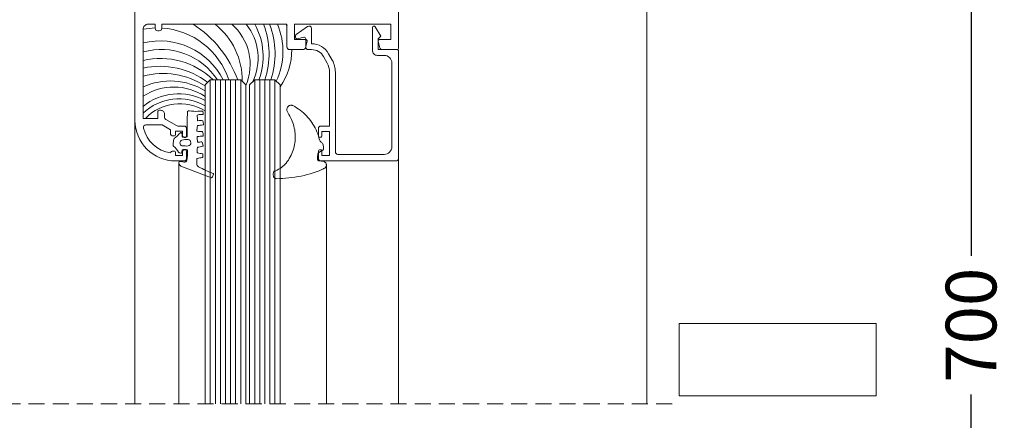
# Model space of a CAD drawing. Units: millimetres. Extents: x 1246 to 8243, y 710 to 5996.
# Drawn here: x 1555 to 1749, y 1897 to 1976 of the extents above; entities that cross this region are included whole.
import ezdxf

# ---------------------------------------------------------------- set-up
doc = ezdxf.new("R2010")
doc.units = ezdxf.units.MM
doc.linetypes.add('LÍNEAS_OCULTAS2', pattern=[4.7625, 3.175, -1.5875])
doc.layers.get('Defpoints').update_dxf_attribs({"lineweight": 0})
doc.layers.add('PERFIL', color=3, linetype='Continuous')
doc.layers.add('PROJEÇÕES', color=8, linetype='Continuous')
doc.dimstyles.new('Lucas 1_1 arq', dxfattribs={"dimtxt": 10, "dimasz": 5, "dimexe": 2, "dimexo": 5, "dimgap": 2, "dimtad": 0, "dimdec": 0, "dimzin": 0, "dimdsep": 46, "dimtxsty": 'Standard', "dimblk": 'ARCHTICK', "dimcen": 0.09, "dimclrd": 1, "dimclre": 1, "dimclrt": 1, "dimadec": 0, "dimazin": 0, "dimtfac": 1, "dimtdec": 0, "dimtofl": 0, "dimtmove": 0, "dimatfit": 3, "dimldrblk": 'ARCHTICK', "dimfxl": 1, "dimtfillclr": 256, "dimtolj": 1, "dimtzin": 0, "dimarcsym": 0})

# ---------------------------------------------------------------- blocks, each defined once
blk = doc.blocks.new('WTS-1003')
at = {"layer": 'PERFIL', "lineweight": 0}
blk.add_lwpolyline([(22039.79, 12242.95, 0.414214), (22040.09, 12242.65), (22040.19, 12242.65, 0.414214), (22040.49, 12242.95), (22040.49, 12243.8), (22041.99, 12243.8), (22041.99, 12239), (22040.49, 12239), (22040.49, 12239.85, 0.414214), (22040.19, 12240.15), (22040.09, 12240.15, 0.414214), (22039.79, 12239.85), (22039.79, 12238.45, 0.414214), (22040.29, 12237.95), (22041.99, 12237.95), (22041.99, 12227.32, -0.12789), (22041.53, 12225.52), (22040.81, 12224.23, -0.271919), (22038.45, 12222.85), (22037.79, 12222.85, 0.414214), (22037.29, 12222.35), (22037.29, 12220.7, -0.492222), (22036.92, 12220.41), (22035.67, 12220.74, 0.492222), (22035.29, 12220.45), (22035.29, 12220.1, 0.244698), (22035.42, 12219.85), (22037.66, 12218.29, 0.606815), (22038.44, 12218.69), (22038.44, 12221.7), (22038.45, 12221.7, 0.271919), (22041.81, 12223.67), (22042.53, 12224.96, 0.12789), (22043.14, 12227.32), (22043.14, 12243.05, -0.414214), (22043.64, 12243.55), (22052.79, 12243.55, -0.414214), (22054.29, 12242.05), (22054.29, 12225.5, -0.414214), (22052.79, 12224), (22051.44, 12224, 0.414214), (22050.44, 12223), (22050.44, 12218.5, 0.767327), (22051, 12218.35), (22052.09, 12220.23), (22051.59, 12220.73), (22051.59, 12222.85), (22055.29, 12222.85, 0.414214), (22055.59, 12223.15), (22055.59, 12244.35, 0.414214), (22055.09, 12244.85), (22040.29, 12244.85, 0.414214), (22039.79, 12244.35)], format="xyb", close=True, dxfattribs=at)
blk = doc.blocks.new('BT-2135')
at = {"color": 1, "lineweight": 0, "ltscale": 0.1}
blk.add_lwpolyline([(2.38, -9.66, 0.056837), (0.69, -9.77, -0.385902), (0.33, -9.61, -0.023626), (0.25, -4.83, 0.460986), (-0.06, -4.51, 0.041992), (-0.61, -4.54, 0.342225), (-0.74, -4.71, -0.063938), (-0.82, -5.32, -0.631492), (-1.1, -5.42, 0.043805), (-2.3, -4.31, -0.106976), (-2.46, -3.9, -0.027232), (-2.52, -2.94, -0.240677), (-2.44, -2.74, 0.095528), (-1.46, -1.61, -0.180498), (-1.32, -1.48, 0.004615), (-1.03, -1.38, -0.406189), (-0.84, -1.53, 0.012029), (-0.74, -1.96, 0.278995), (-0.52, -2.1, 0.122935), (0.22, -2.08, 0.262505), (0.3, -1.93, 0.065618), (0.16, 0.06, 0.245796), (-0.05, 0.32, 0.149467), (-0.4, 0.36, -0.092228), (-1.25, 0.23, -0.297808), (-1.33, 0.29, -0.427113), (-0.98, 1.15), (5.03, 3.47, -0.353724), (5.14, 3.44, -0.084534), (5.44, 2.75, -0.377875), (5.39, 2.64, 0.032301), (2.49, 1.3, 0.252287), (2.14, 0.69, -0.011576), (2.16, -0.23, 0.341989), (2.23, -0.31, 0.017729), (3.29, -0.55, -0.356322), (3.36, -0.63, -0.031515), (3.34, -1.2, -0.343286), (3.26, -1.28, 0.01113), (2.32, -1.44, 0.299818), (2.24, -1.51, 0.110715), (2.25, -2.48, 0.303478), (2.32, -2.55, -0.01217), (3.31, -2.74, -0.397098), (3.38, -2.85, -0.051975), (3.19, -3.54, -0.311898), (3.11, -3.6, -0.009665), (2.36, -3.58, 0.404888), (2.27, -3.66, 0.003071), (2.2, -4.56, 0.384031), (2.28, -4.66, 0.023508), (3.33, -4.78, -0.372905), (3.41, -4.87, -0.133642), (3.26, -5.61, -0.321083), (3.17, -5.66, 0.095721), (2.25, -5.72, 0.338949), (2.18, -5.8, 0.044126), (2.25, -6.77, 0.326976), (2.32, -6.84, 0.008505), (3.36, -6.98, -0.381172), (3.44, -7.07, -0.060402), (3.36, -7.73, -0.318985), (3.28, -7.8, -0.055812), (2.35, -7.79, 0.47211), (2.25, -7.89, -0.058099), (2.2, -8.79, 0.260598), (2.23, -8.87, 0.170988), (2.59, -9.01, 0.016896), (3.3, -9.03, -0.357054), (3.39, -9.1, -0.130778), (3.36, -9.63, -0.298609), (3.28, -9.7, -0.067827), (2.38, -9.66)], format="xyb", dxfattribs=at)
at = {"color": 1, "lineweight": 0}
blk.add_lwpolyline([(-0.79, -2.84, -0.032068), (0.43, -2.81, -0.885464), (0.41, -4.07, -0.057367), (-0.8, -3.98, -0.698935)], format="xyb", close=True, dxfattribs=at)
blk = doc.blocks.new('BT-1622')
at = {"color": 1, "lineweight": 0}
for p, q in [((3.86, 3.93), (3.26, 3.82)), ((4.47, 4.04), (3.86, 3.93)), ((5.08, 4.13), (4.47, 4.04)), ((5.69, 4.2), (5.08, 4.13)), ((6.31, 4.26), (5.69, 4.2)), ((6.93, 4.3), (6.31, 4.26)), ((7.54, 4.32), (6.93, 4.3)), ((8.16, 4.34), (7.54, 4.32)), ((8.25, 4.32), (8.16, 4.34)), ((8.35, 4.29), (8.25, 4.32)), ((8.44, 4.24), (8.35, 4.29)), ((8.52, 4.19), (8.44, 4.24)), ((8.59, 4.12), (8.52, 4.19)), ((8.65, 4.04), (8.59, 4.12)), ((8.69, 3.95), (8.65, 4.04)), ((8.73, 3.8), (8.69, 3.95)), ((-1.63, 2.01), (-1.68, 1.91)), ((-1.56, 2.11), (-1.63, 2.01)), ((-1.4, 2.24), (-1.56, 2.11)), ((-1.23, 2.35), (-1.4, 2.24)), ((-1.05, 2.46), (-1.23, 2.35)), ((-0.86, 2.55), (-1.05, 2.46)), ((-0.29, 2.78), (-0.86, 2.55)), ((0.29, 2.99), (-0.29, 2.78)), ((0.88, 3.18), (0.29, 2.99)), ((1.47, 3.37), (0.88, 3.18)), ((2.06, 3.53), (1.47, 3.37)), ((2.66, 3.68), (2.06, 3.53)), ((3.26, 3.82), (2.66, 3.68)), ((7.15, 2.13), (6.9, 1.93)), ((7.41, 2.31), (7.15, 2.13)), ((7.69, 2.48), (7.41, 2.31)), ((7.97, 2.63), (7.69, 2.48)), ((8.26, 2.77), (7.97, 2.63)), ((8.55, 2.88), (8.26, 2.77)), ((8.55, 2.88), (8.62, 2.95)), ((8.62, 2.95), (8.68, 3.03)), ((8.68, 3.03), (8.73, 3.18)), ((8.76, 3.64), (8.73, 3.8)), ((8.73, 3.18), (8.76, 3.33)), ((8.77, 3.49), (8.76, 3.64)), ((8.76, 3.33), (8.77, 3.49)), ((-1.71, 1.8), (-1.73, 1.68)), ((-1.73, 1.68), (-1.73, 1.56)), ((-1.73, 1.56), (-1.7, 1.45)), ((-1.68, 1.91), (-1.71, 1.8)), ((-1.7, 1.45), (-1.67, 1.34)), ((-1.67, 1.34), (-1.61, 1.24)), ((-1.61, 1.24), (-1.54, 1.15)), ((-1.54, 1.15), (-1.45, 1.07)), ((-1.45, 1.07), (-1.35, 1.01)), ((-1.35, 1.01), (-1.24, 0.96)), ((-0.29, 0.82), (-1.24, 0.96)), ((-0.22, 0.8), (-0.29, 0.82)), ((-0.16, 0.77), (-0.22, 0.8)), ((-0.1, 0.72), (-0.16, 0.77)), ((-0.05, 0.67), (-0.1, 0.72)), ((-0.01, 0.6), (-0.05, 0.67)), ((-0.04, -0.46), (0, 0)), ((0.01, 0.54), (-0.01, 0.6)), ((0, 0), (0.02, 0.46)), ((0.02, 0.46), (0.01, 0.54)), ((5.41, 0.04), (5.24, -0.29)), ((5.59, 0.35), (5.41, 0.04)), ((5.78, 0.67), (5.59, 0.35)), ((5.99, 0.97), (5.78, 0.67)), ((6.21, 1.26), (5.99, 0.97)), ((6.43, 1.49), (6.21, 1.26)), ((6.66, 1.72), (6.43, 1.49)), ((6.9, 1.93), (6.66, 1.72)), ((-1.16, -1.48), (-1.17, -1.66)), ((-1.17, -1.66), (-1.17, -1.84)), ((-1.17, -1.84), (-1.15, -2.02)), ((-1.12, -1.41), (-1.16, -1.48)), ((-1.08, -1.36), (-1.12, -1.41)), ((-1.02, -1.31), (-1.08, -1.36)), ((-1.02, -1.31), (-0.24, -0.85)), ((-0.24, -0.85), (-0.17, -0.78)), ((-0.17, -0.78), (-0.12, -0.71)), ((-0.12, -0.71), (-0.08, -0.63)), ((-0.08, -0.63), (-0.05, -0.55)), ((-0.05, -0.55), (-0.04, -0.46)), ((4.72, -1.66), (4.63, -2.01)), ((4.82, -1.31), (4.72, -1.66)), ((4.95, -0.96), (4.82, -1.31)), ((5.09, -0.62), (4.95, -0.96)), ((5.24, -0.29), (5.09, -0.62)), ((-1.15, -2.02), (-1.12, -2.19)), ((-1.12, -2.19), (-1.07, -2.37)), ((-1.07, -2.37), (-1.01, -2.53)), ((-1.01, -2.53), (-0.94, -2.7)), ((-0.83, -2.76), (-0.94, -2.7)), ((-0.73, -2.83), (-0.83, -2.76)), ((-0.63, -2.91), (-0.73, -2.83)), ((-0.55, -3), (-0.63, -2.91)), ((-0.48, -3.1), (-0.55, -3)), ((-0.42, -3.21), (-0.48, -3.1)), ((-0.38, -3.32), (-0.42, -3.21)), ((-0.38, -3.32), (-0.27, -3.73)), ((-0.27, -3.73), (-0.15, -4.14)), ((4.42, -3.46), (4.41, -3.83)), ((4.41, -3.83), (4.42, -4.19)), ((4.45, -3.1), (4.42, -3.46)), ((4.49, -2.73), (4.45, -3.1)), ((4.55, -2.37), (4.49, -2.73)), ((4.63, -2.01), (4.55, -2.37)), ((-0.15, -4.14), (-0.01, -4.53)), ((-0.01, -4.53), (0.14, -4.93)), ((0.14, -4.93), (0.31, -5.31)), ((0.31, -5.31), (0.5, -5.69)), ((0.5, -5.69), (0.7, -6.06)), ((4.42, -4.19), (4.44, -4.56)), ((4.44, -4.56), (4.47, -4.92)), ((4.47, -4.92), (4.53, -5.28)), ((4.53, -5.28), (4.6, -5.64)), ((4.6, -5.64), (4.68, -6)), ((0.7, -6.06), (0.92, -6.42)), ((0.92, -6.42), (1.15, -6.77)), ((1.15, -6.77), (1.4, -7.12)), ((1.4, -7.12), (1.65, -7.45)), ((1.65, -7.45), (1.93, -7.77)), ((4.68, -6), (4.78, -6.35)), ((4.78, -6.35), (4.9, -6.7)), ((4.9, -6.7), (5.03, -7.04)), ((5.03, -7.04), (5.17, -7.38)), ((5.17, -7.38), (5.34, -7.71)), ((5.34, -7.71), (5.51, -8.03)), ((1.93, -7.77), (2.21, -8.08)), ((2.21, -8.08), (2.51, -8.38)), ((2.51, -8.38), (2.82, -8.67)), ((2.82, -8.67), (3.14, -8.94)), ((3.14, -8.94), (3.47, -9.2)), ((3.47, -9.2), (3.81, -9.45)), ((3.81, -9.45), (4.17, -9.68)), ((4.17, -9.68), (4.53, -9.89)), ((5.51, -8.03), (5.7, -8.34)), ((5.83, -8.59), (5.7, -8.34)), ((5.95, -8.84), (5.83, -8.59)), ((5.94, -9.78), (6, -9.68)), ((6.05, -9.1), (5.95, -8.84)), ((6, -9.68), (6.04, -9.57)), ((6.04, -9.57), (6.06, -9.45)), ((6.07, -9.22), (6.05, -9.1)), ((6.06, -9.45), (6.07, -9.33)), ((6.07, -9.33), (6.07, -9.22)), ((4.53, -9.89), (4.9, -10.1)), ((4.9, -10.1), (5.01, -10.14)), ((5.01, -10.14), (5.12, -10.16)), ((5.12, -10.16), (5.24, -10.16)), ((5.24, -10.16), (5.36, -10.16)), ((5.36, -10.16), (5.47, -10.13)), ((5.47, -10.13), (5.59, -10.09)), ((5.59, -10.09), (5.69, -10.03)), ((5.69, -10.03), (5.78, -9.96)), ((5.78, -9.96), (5.87, -9.87)), ((5.87, -9.87), (5.94, -9.78))]:
    blk.add_line(p, q, dxfattribs=at)
blk = doc.blocks.new('_ArchTick')
at = {"color": 0, "linetype": 'ByBlock', "lineweight": 0, "const_width": 0.15}
blk.add_lwpolyline([(-0.5, -0.5), (0.5, 0.5)], dxfattribs=at)
blk = doc.blocks.new('*D288')
at = {"color": 1, "lineweight": -2}
for p, q in [((1629.97, 2049.5), (1744.76, 2049.5)), ((1742.76, 2049.5), (1742.76, 1929.23)), ((1742.76, 1781.62), (1742.76, 1901.9)), ((1615.4, 1781.62), (1744.76, 1781.62))]:
    blk.add_line(p, q, dxfattribs=at)
at = {"layer": 'Defpoints', "color": 0}
for p in [(1624.97, 2049.5), (1610.4, 1781.62), (1742.76, 1781.62)]:
    blk.add_point(p, dxfattribs=at)
at = {"color": 1, "lineweight": -2, "xscale": 5, "yscale": 5, "zscale": 5}
for p, rotation in [((1742.76, 2049.5), 90), ((1742.76, 1781.62), -90.00000000000001)]:
    blk.add_blockref('_ArchTick', p, dxfattribs=dict(at, rotation=rotation))
at = {"color": 1, "insert": (1742.76, 1915.56), "char_height": 10, "attachment_point": 5, "rotation": 90}
blk.add_mtext('\\A1;700', dxfattribs=at)

msp = doc.modelspace()

# ---------------------------------------------------------------- linework, layer by layer
at = {"color": 4, "lineweight": 0, "ltscale": 2}
for p, q in [((1592.638, 1900.015), (1592.638, 1964.003)), ((1593.638, 1900.015), (1593.638, 1964.003)), ((1594.638, 1900.015), (1594.638, 1964.003)), ((1595.638, 1900.015), (1595.638, 1964.003)), ((1596.638, 1900.015), (1596.638, 1964.003)), ((1597.638, 1900.015), (1597.638, 1964.003)), ((1598.638, 1900.015), (1598.638, 1964.003)), ((1601.398, 1900.015), (1601.398, 1964.003)), ((1602.398, 1900.015), (1602.398, 1964.003)), ((1603.398, 1900.015), (1603.398, 1964.003)), ((1604.398, 1900.015), (1604.398, 1964.003)), ((1605.398, 1900.015), (1605.398, 1964.003))]:
    msp.add_line(p, q, dxfattribs=at)
for points in [[(1599.638, 1900.015), (1599.638, 1963.003), (1598.638, 1964.003), (1592.638, 1964.003), (1591.638, 1963.003), (1591.638, 1900.015)], [(1606.398, 1900.015), (1606.398, 1963.003), (1605.398, 1964.003), (1601.398, 1964.003), (1600.398, 1963.003), (1600.398, 1900.015)]]:
    msp.add_lwpolyline(points, dxfattribs=at)
for centre, radius, start, end in [((1582.169, 1959.439), 14.831, 91.5453, 100.88232), ((1582.169, 1959.439), 14.831, 17.92344, 86.5207), ((1577.278, 1956.36), 22.144, 20.1908, 57.34122), ((1584.901, 1963.965), 14.031, 358.96976, 51.8839), ((1590.083, 1967.083), 10.419, 336.50265, 49.47981), ((1591.263, 1968.314), 10.799, 333.93844, 38.2778), ((1589.995, 1968.66), 13.067, 339.12284, 29.04015), ((1588.101, 1969.123), 16.131, 341.49352, 21.37762), ((1589.288, 1969.123), 16.131, 341.49352, 21.37762), ((1593.334, 1969.626), 13.636, 334.51482, 23.22621), ((1596.346, 1969.882), 12.372, 22.58029, 24.45365), ((1582.658, 1957.733), 13.979, 26.6483, 103.60577), ((1582.928, 1956.74), 13.281, 33.15468, 105.54372), ((1596.346, 1969.882), 12.372, 324.34132, 0.56305), ((1582.814, 1953.446), 14.794, 45.53029, 103.46373), ((1582.677, 1951.078), 15.617, 52.71314, 102.22916), ((1583.335, 1950.039), 15.223, 57.16808, 105.09964), ((1584.762, 1950.96), 12.842, 57.88909, 114.83175), ((1585.442, 1951.645), 10.961, 55.88865, 123.64332), ((1586.364, 1950.17), 11.09, 61.89012, 129.10139), ((1586.438, 1950.068), 10.197, 59.66239, 133.88528), ((1586.603, 1949.893), 9.406, 57.99262, 136.19805)]:
    msp.add_arc(centre, radius, start, end, dxfattribs=at)
at = {"layer": 'PERFIL', "color": 8, "lineweight": 0}
for p, q in [((1577.769, 1900.015), (1577.769, 1956.003)), ((1586.443, 1947.664), (1586.443, 1900.015)), ((1615.538, 1947.275), (1615.538, 1900.015)), ((1629.769, 1948.503), (1629.769, 1900.015))]:
    msp.add_line(p, q, dxfattribs=at)
msp.add_lwpolyline([(1653.77, 2151.503), (1678.77, 2151.503), (1678.77, 1900.015)], dxfattribs=at)
at = {"layer": 'PERFIL', "lineweight": 0}
msp.add_lwpolyline([(1629.769, 2045.503), (1629.769, 1970.303, -0.4142136), (1629.469, 1970.003), (1626.598, 1970.003, -0.3394543), (1626.115, 1970.374), (1625.78, 1971.626, -0.4931454), (1626.069, 1972.003), (1628.269, 1972.003), (1628.269, 1975.003), (1609.269, 1975.003), (1609.269, 1972.003), (1611.469, 1972.003, -0.4931454), (1611.759, 1971.626), (1611.424, 1970.374, -0.3394543), (1610.941, 1970.003), (1608.269, 1970.003, -0.4142136), (1607.769, 1970.503), (1607.769, 1975.003), (1583.069, 1975.003), (1583.069, 1974.203, -0.4142136), (1582.569, 1973.703), (1582.269, 1973.703, -0.4142136), (1581.769, 1974.203), (1581.769, 1975.003), (1580.369, 1975.003, 0.4142136), (1579.369, 1974.003), (1579.369, 1956.403), (1582.278, 1956.403), (1582.278, 1957.703, -0.4142136), (1582.578, 1958.003), (1582.828, 1958.003, -0.4142136), (1583.578, 1957.253), (1583.578, 1956.634, 0.2679492), (1583.828, 1956.201), (1585.96, 1954.97, 0.1316525), (1586.21, 1954.903), (1587.469, 1954.903, -0.4142136), (1587.969, 1954.403), (1587.969, 1953.003, -0.4142136), (1587.669, 1952.703), (1587.469, 1952.703, -0.4142136), (1587.169, 1953.003), (1587.169, 1953.853), (1585.769, 1953.853), (1585.769, 1953.253, -0.4142136), (1585.469, 1952.953), (1585.269, 1952.953, -0.4142136), (1584.769, 1953.453), (1584.769, 1954.157), (1583.13, 1955.103), (1579.935, 1955.103, 0.4849992), (1579.449, 1954.487, 0.304768), (1584.785, 1949.578, -0.3420366), (1585.269, 1949.953), (1585.469, 1949.953, -0.4142136), (1585.769, 1949.653), (1585.769, 1949.053), (1587.169, 1949.053), (1587.169, 1949.903, -0.4142136), (1587.469, 1950.203), (1587.669, 1950.203, -0.4142136), (1587.969, 1949.903), (1587.969, 1948.503, -0.4142136), (1587.469, 1948.003), (1585.769, 1948.003, -0.4142136), (1577.769, 1956.003), (1577.769, 2045.503, -0.4142136)], format="xyb", dxfattribs=at)
at = {"layer": 'PROJEÇÕES', "color": 5, "linetype": 'LÍNEAS_OCULTAS2', "lineweight": 0}
msp.add_line((1683.77, 1900.015), (1523.77, 1900.015), dxfattribs=at)
at = {"layer": 'PROJEÇÕES', "lineweight": 0}
msp.add_lwpolyline([(1724.058, 1915.924), (1685.141, 1915.924), (1685.141, 1901.642), (1724.058, 1901.642)], close=True, dxfattribs=at)

# ---------------------------------------------------------------- block references
at = {"color": 1, "lineweight": 0, "xscale": -1, "rotation": 180}
msp.add_blockref('WTS-1003', (-20425.824, 14192.849), dxfattribs=at)
at = {"color": 0, "lineweight": 0, "ltscale": 2, "rotation": 180}
msp.add_blockref('BT-1622', (1613.813, 1948.84), dxfattribs=at)
at = {"color": 0, "lineweight": 0, "ltscale": 2, "xscale": -1, "rotation": 180}
msp.add_blockref('BT-2135', (1587.826, 1948.149), dxfattribs=at)

# ---------------------------------------------------------------- dimensions: what is measured, and where the dimension line sits
dim = msp.add_linear_dim(base=(1742.759, 1781.62), p1=(1624.969, 2049.503), p2=(1610.398, 1781.62), angle=90, text='700', dimstyle='Lucas 1_1 arq')
dim.commit()
dim.dimension.update_dxf_attribs({"geometry": '*D288', "text_midpoint": (1742.759, 1915.562)})

doc.saveas('drawing.dxf')
